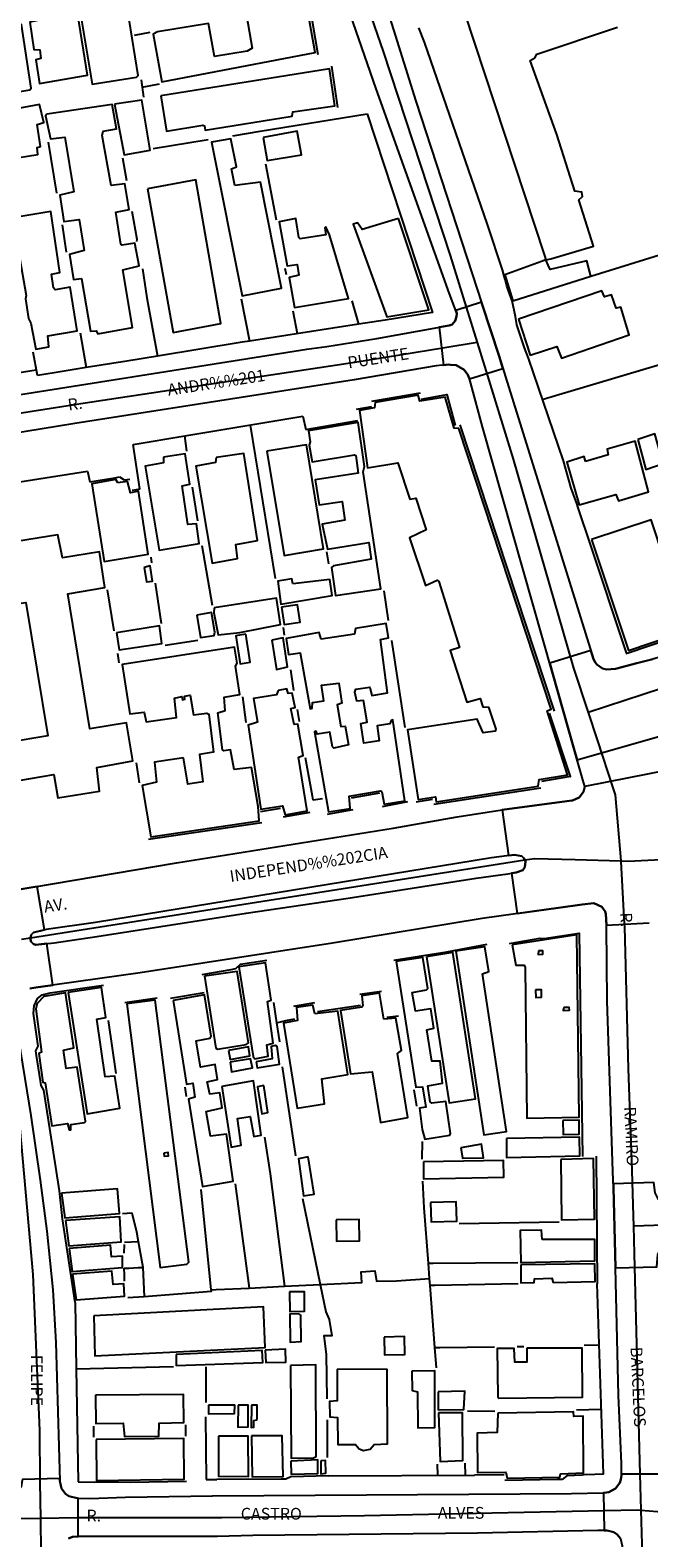
# Model space of a CAD drawing. Extents: x 178293 to 180714, y 1674274 to 1677052.
# Drawn here: x 179765 to 179897, y 1676549 to 1676871 of the extents above; entities that cross this region are included whole.
import ezdxf
from ezdxf.enums import TextEntityAlignment as Align

# ---------------------------------------------------------------- set-up
doc = ezdxf.new("R2010")
doc.units = 0
doc.header["$MEASUREMENT"] = 0
for name, color, linetype in [('V-CANTEIRO', 6, 'CONTINUOUS'), ('V-CRUZAMENTO', 1, 'CONTINUOUS'), ('V-EDIFICACAO', 2, 'CONTINUOUS'), ('V-EDIFICACAO_IDENTIFICADA', 6, 'CONTINUOUS'), ('V-EIXO_DE_LOGRADOURO', 3, 'CONTINUOUS'), ('V-LOTE', 1, 'CONTINUOUS'), ('V-NOME_DOS_LOGRADOUROS', 7, 'CONTINUOUS'), ('V-QUADRA', 5, 'CONTINUOUS'), ('V-TESTADA', 6, 'CONTINUOUS')]:
    doc.layers.add(name, color=color, linetype=linetype)

msp = doc.modelspace()

# ---------------------------------------------------------------- linework, layer by layer
at = {"layer": 'V-CANTEIRO'}
msp.add_lwpolyline([(179870.39, 1676693.72), (179870.2, 1676694.14), (179869.75, 1676694.55), (179868.16, 1676694.84), (179863.31, 1676694.19), (179778.81, 1676680.43), (179768.29, 1676678.9), (179765.61, 1676678.24), (179765.07, 1676677.76), (179764.93, 1676677.14), (179764.9, 1676677.03), (179765.1, 1676676.25), (179765.5, 1676675.86), (179766, 1676675.67), (179769.99, 1676676.09), (179779.11, 1676677.41), (179810.98, 1676682.38), (179832.71, 1676685.58), (179859.99, 1676689.83), (179866.75, 1676690.74), (179868.54, 1676691.06), (179869.98, 1676691.58), (179870.38, 1676692.16), (179870.52, 1676693.43)], close=True, dxfattribs=at)
at = {"layer": 'V-CRUZAMENTO', "linetype": 'Continuous', "flags": 128}
for points in [[(179861.3, 1676812.12), (179861.14, 1676812.61), (179855.64, 1676810.81), (179855.87, 1676810.19), (179855.84, 1676809.58), (179855.52, 1676808.6), (179854.88, 1676807.87), (179854.28, 1676807.63), (179852.13, 1676807.25), (179853.01, 1676799.18), (179854.15, 1676799.3), (179854.57, 1676799.26), (179855.76, 1676799.14), (179857.42, 1676798.15), (179858.25, 1676797.09), (179858.61, 1676796.24), (179865.72, 1676798.46), (179864.9, 1676801.09)], [(179902.18, 1676724.46), (179902.28, 1676724.62), (179903.15, 1676725.98), (179903.47, 1676726.28), (179904.63, 1676727.39), (179907.06, 1676728.56), (179908.73, 1676729), (179905.81, 1676738.93), (179897.72, 1676736.55), (179894.27, 1676735.64), (179889.7, 1676734.44), (179887.79, 1676734.28), (179886.96, 1676734.56), (179885.74, 1676735.37), (179885.43, 1676735.88), (179885.04, 1676736.52), (179884.46, 1676738.39), (179875.7, 1676735.66), (179876.36, 1676733.34), (179880.79, 1676717.75), (179881.55, 1676715.08), (179901.16, 1676720.65), (179901.58, 1676723.15)], [(179902.6, 1676619.61), (179902.12, 1676619.6), (179901.1, 1676619.79), (179900.21, 1676620.21), (179898.93, 1676621.35), (179898.19, 1676622.77), (179897.94, 1676624.99), (179889.29, 1676624.69), (179889.32, 1676623.84), (179889.64, 1676609.78), (179889.71, 1676606.82), (179898.53, 1676607.02), (179898.74, 1676609.65), (179898.81, 1676609.78), (179899.25, 1676610.62), (179900.3, 1676611.74), (179901.51, 1676612.37), (179902.72, 1676612.62)]]:
    msp.add_lwpolyline(points, close=True, dxfattribs=at)
for points in [[(179901.58, 1676713), (179883.17, 1676709.38), (179882.9, 1676708.26), (179881.96, 1676707), (179880.57, 1676706.42), (179880.41, 1676706.4), (179865.57, 1676704.44), (179866.88, 1676694.67), (179868.16, 1676694.84), (179869.75, 1676694.55), (179870.2, 1676694.14), (179870.39, 1676693.72), (179870.52, 1676693.43), (179870.38, 1676692.16), (179869.98, 1676691.58), (179868.54, 1676691.06), (179867.56, 1676690.88), (179868.77, 1676682.3), (179881.66, 1676684.12), (179882.61, 1676684.25), (179885.13, 1676684.49), (179886.83, 1676683.72), (179887.53, 1676682.71), (179887.65, 1676682.22), (179887.81, 1676679.8), (179896.93, 1676680.3)], [(179764.81, 1676666.33), (179766.1, 1676666.54), (179769.68, 1676667.05), (179768.41, 1676675.92), (179766, 1676675.67), (179765.5, 1676675.86), (179765.1, 1676676.25), (179764.9, 1676677.03), (179764.93, 1676677.14), (179765.07, 1676677.76), (179765.61, 1676678.24), (179767.89, 1676678.8), (179766.33, 1676688.07), (179761.22, 1676687.21)], [(179773.07, 1676549.15), (179773.91, 1676549.44), (179775.09, 1676549.53), (179775.1, 1676557.64), (179774.87, 1676557.72), (179773.15, 1676558.14), (179772.43, 1676558.62), (179771.56, 1676559.77), (179771.25, 1676561.02), (179771.17, 1676561.32), (179771.15, 1676561.89), (179763.2, 1676561.67), (179763.09, 1676561.09), (179762.92, 1676560.12), (179762.26, 1676559.15), (179761.09, 1676558.21), (179759.47, 1676557.73), (179759.22, 1676557.71), (179758.65, 1676557.67), (179758.89, 1676549.48), (179759.26, 1676549.49), (179759.78, 1676549.5), (179761.07, 1676549.39), (179761.98, 1676548.91)], [(179899.49, 1676562.82), (179891.01, 1676562.82), (179891.01, 1676562.58), (179890.85, 1676561.69), (179890.64, 1676560.99), (179889.72, 1676559.8), (179888.31, 1676558.98), (179887.18, 1676558.83), (179887.35, 1676550.8), (179887.98, 1676550.8), (179889.37, 1676550.44), (179890.07, 1676549.96), (179890.79, 1676549.12), (179891.15, 1676547.55), (179891.26, 1676545.5), (179891.34, 1676543.96), (179899.92, 1676544.39)]]:
    msp.add_lwpolyline(points, dxfattribs=at)
at = {"layer": 'V-EDIFICACAO'}
for points in [[(179771.35, 1676903.13), (179771.14, 1676902.76), (179774.08, 1676883), (179778.09, 1676859.07), (179787.53, 1676860.57), (179787.87, 1676860.93), (179780.89, 1676904.77), (179780.56, 1676905.11), (179771.35, 1676903.13)], [(179761.72, 1676892.25), (179762.38, 1676886.82), (179763.56, 1676886.89), (179763.8, 1676884.96), (179762.65, 1676884.47), (179763.14, 1676881.43), (179763.57, 1676880.94), (179763.96, 1676877.89), (179766.98, 1676878.24), (179767.71, 1676872.92), (179764.78, 1676872.27), (179765.66, 1676866.45), (179766.92, 1676866.41), (179767.11, 1676864.5), (179766.11, 1676864.26), (179766.85, 1676859.23), (179777.08, 1676860.95), (179775.03, 1676873.86), (179771.82, 1676873.43), (179770.87, 1676878.8), (179774.14, 1676879.45), (179771.84, 1676893.93), (179761.72, 1676892.25)], [(179754.94, 1676887.7), (179754.65, 1676888.39), (179751.41, 1676887.76), (179754.82, 1676865.45), (179755.88, 1676865.49), (179757.35, 1676856.67), (179764.78, 1676857.82), (179765.08, 1676858.18), (179763, 1676871.79), (179756.96, 1676870.91), (179756.4, 1676871.11), (179755.55, 1676877.21), (179757.66, 1676877.58), (179758.08, 1676875.31), (179761.88, 1676875.85), (179761.19, 1676880.94), (179762.59, 1676881.35), (179761.46, 1676888.64), (179754.94, 1676887.7)], [(179811.01, 1676873.71), (179812.25, 1676866.72), (179811.19, 1676866.12), (179804.22, 1676864.97), (179802.91, 1676871.98), (179792.06, 1676870.23), (179791.1, 1676869.75), (179792.98, 1676859.58), (179825.66, 1676865.78), (179823.85, 1676876.13), (179823.14, 1676876.23), (179817.44, 1676875.1), (179817.6, 1676874.04), (179815.6, 1676873.59), (179815.27, 1676874.66), (179811.01, 1676873.71)], [(179792.73, 1676856.6), (179793.97, 1676849.05), (179801.73, 1676850.35), (179802.03, 1676850.17), (179802.18, 1676849.24), (179820.75, 1676852.27), (179820.91, 1676853.18), (179829.83, 1676854.47), (179828.7, 1676862.34), (179792.73, 1676856.6)], [(179757.26, 1676852.98), (179758.63, 1676844.79), (179760.03, 1676844.78), (179760.3, 1676843.08), (179766.47, 1676844.07), (179766.33, 1676845.56), (179767.08, 1676845.81), (179766.33, 1676850.43), (179767.77, 1676850.86), (179766.86, 1676854.75), (179757.26, 1676852.98)], [(179768.4, 1676852.67), (179768.11, 1676852.29), (179769.17, 1676847.4), (179772.25, 1676847.73), (179774.21, 1676836.11), (179771.18, 1676835.38), (179772.07, 1676829.8), (179775.32, 1676830.23), (179776.37, 1676823.59), (179773.26, 1676822.79), (179774.12, 1676817.45), (179775.8, 1676817.63), (179777.75, 1676806.45), (179778.98, 1676806.46), (179779.3, 1676805.83), (179786.73, 1676807.21), (179784.61, 1676819.46), (179788.15, 1676820.37), (179787.22, 1676825.18), (179784.51, 1676824.73), (179784.2, 1676824.99), (179783.15, 1676831.78), (179786, 1676832.35), (179785.06, 1676837.79), (179782.13, 1676837.43), (179780.24, 1676848.15), (179780.43, 1676849.07), (179783.26, 1676849.57), (179782.37, 1676854.71), (179768.4, 1676852.67)], [(179782.89, 1676854.8), (179784.9, 1676844), (179790.44, 1676844.97), (179788.69, 1676855.66), (179782.89, 1676854.8)], [(179808.52, 1676837.46), (179807.82, 1676841.03), (179808.9, 1676841.44), (179807.65, 1676847.41), (179803.57, 1676846.73), (179810.12, 1676813.94), (179818.5, 1676815.61), (179814.03, 1676838.17), (179808.52, 1676837.46)], [(179814.56, 1676847.69), (179815.45, 1676842.79), (179822.78, 1676844.01), (179821.85, 1676849.03), (179814.56, 1676847.69)], [(179789.88, 1676836.76), (179795.35, 1676806.17), (179805.57, 1676808.03), (179800.18, 1676838.69), (179789.88, 1676836.76)], [(179761.16, 1676830.59), (179760.96, 1676830.24), (179761.38, 1676828.01), (179761.63, 1676827.88), (179764.02, 1676814.04), (179763.84, 1676813.28), (179764.54, 1676809.1), (179764.98, 1676808.15), (179766.06, 1676802.61), (179768.82, 1676803.11), (179768.6, 1676805.44), (179774.87, 1676806.47), (179773.37, 1676815.8), (179770.21, 1676815.22), (179769.84, 1676815.66), (179769.42, 1676818.59), (179771.19, 1676818.92), (179769.25, 1676831.89), (179761.16, 1676830.59)], [(179828.75, 1676826.98), (179827.96, 1676828.64), (179827.75, 1676828.46), (179827.94, 1676826.93), (179822.43, 1676826.1), (179822.15, 1676826.37), (179821.55, 1676830.4), (179817.97, 1676829.73), (179819.66, 1676820.33), (179821.79, 1676820.66), (179822.17, 1676818.37), (179820.13, 1676817.87), (179821.29, 1676811.48), (179832.8, 1676813.37), (179828.75, 1676826.98)], [(179843.43, 1676830.43), (179835.69, 1676828.11), (179834.71, 1676829.5), (179833.8, 1676829.24), (179840.98, 1676809.47), (179849.88, 1676810.94), (179843.43, 1676830.43)], [(179869.04, 1676808.98), (179871.52, 1676801.27), (179877.22, 1676803.18), (179878.24, 1676800.69), (179892.67, 1676805.61), (179890.88, 1676811.52), (179889.87, 1676811.32), (179888.9, 1676814.17), (179887.36, 1676813.72), (179886.79, 1676815.01), (179869.04, 1676808.98)], [(179856.32, 1676785.68), (179855.34, 1676785.73), (179853.38, 1676792.34), (179847.97, 1676791.47), (179847.61, 1676792.75), (179838.43, 1676791.2), (179838.33, 1676790.08), (179835.11, 1676789.51), (179836.8, 1676777.28), (179843.33, 1676778.37), (179845.89, 1676770.63), (179847.16, 1676770.83), (179849.33, 1676764.07), (179845.8, 1676762.38), (179849.23, 1676752.21), (179851.72, 1676753.35), (179852.04, 1676753.08), (179856.48, 1676738.97), (179854.49, 1676738.35), (179858.05, 1676727.38), (179860.88, 1676728.14), (179861.44, 1676726.39), (179862.63, 1676726.28), (179864.23, 1676721.57), (179864.03, 1676721.16), (179861.47, 1676720.84), (179860.25, 1676723.73), (179845.33, 1676721.44), (179847.62, 1676706.61), (179851.3, 1676707.17), (179851.48, 1676706.14), (179873.26, 1676709.45), (179873.47, 1676710.9), (179879.46, 1676711.87), (179875.16, 1676725.49), (179876.04, 1676725.83), (179856.32, 1676785.68)], [(179829.58, 1676756.42), (179829.14, 1676756.04), (179829.98, 1676750.11), (179839.69, 1676751.54), (179835.93, 1676776.45), (179836.18, 1676777.57), (179834.81, 1676786.93), (179824.26, 1676785.2), (179824.57, 1676782.8), (179824.38, 1676782.1), (179825.06, 1676778.58), (179834.05, 1676780.07), (179834.36, 1676779.9), (179834.81, 1676776.19), (179825.7, 1676774.74), (179826.55, 1676769.38), (179831.39, 1676770.11), (179831.98, 1676766.16), (179827.19, 1676765.32), (179828.27, 1676759.99), (179837.09, 1676761.4), (179837.62, 1676757.82), (179829.58, 1676756.42)], [(179883.36, 1676778.64), (179883.04, 1676779.68), (179879.37, 1676778.53), (179881.97, 1676769.42), (179889.81, 1676771.61), (179890.4, 1676770.28), (179896.81, 1676772.16), (179893.91, 1676782.97), (179887.95, 1676781.25), (179888.17, 1676780.04), (179883.36, 1676778.64)], [(179894.47, 1676783.36), (179896.2, 1676776.95), (179899.93, 1676778.24), (179898.16, 1676784.56), (179894.47, 1676783.36)], [(179793.33, 1676779.56), (179793.28, 1676778.35), (179789.43, 1676777.67), (179792.41, 1676759.75), (179800.95, 1676761.2), (179800.37, 1676765.37), (179798.53, 1676765.23), (179797.28, 1676773.49), (179798.93, 1676773.81), (179797.95, 1676780.27), (179793.33, 1676779.56)], [(179804.51, 1676779.46), (179804.38, 1676778.42), (179800.22, 1676777.63), (179803.67, 1676756.97), (179809.13, 1676757.96), (179808.72, 1676760.98), (179813.33, 1676761.82), (179810.46, 1676780.37), (179804.51, 1676779.46)], [(179815.38, 1676780.85), (179819.02, 1676758.63), (179827.43, 1676760.03), (179823.83, 1676782.23), (179815.38, 1676780.85)], [(179783.54, 1676774.08), (179783.14, 1676774.81), (179778.01, 1676773.91), (179780.63, 1676757.35), (179790.03, 1676758.91), (179787.96, 1676772.29), (179786.24, 1676772), (179785.66, 1676774.37), (179783.54, 1676774.08)], [(179884.64, 1676762.02), (179892.5, 1676738.36), (179907.42, 1676743.43), (179905.4, 1676749.46), (179903.02, 1676749.05), (179897.36, 1676766.21), (179884.64, 1676762.02)], [(179754.1, 1676755.26), (179755.29, 1676747.36), (179763.95, 1676748.61), (179768.65, 1676720.16), (179760.17, 1676718.73), (179761.57, 1676710.8), (179762.42, 1676710.69), (179769.92, 1676711.93), (179770.74, 1676706.96), (179779.64, 1676708.4), (179779.12, 1676713.45), (179786.78, 1676714.86), (179785.42, 1676722.94), (179777.59, 1676721.67), (179772.93, 1676750.41), (179780.8, 1676751.8), (179779.69, 1676759.41), (179771.75, 1676758.12), (179770.78, 1676763.02), (179761.96, 1676761.62), (179762.59, 1676756.83), (179754.1, 1676755.26)], [(179789.2, 1676756.02), (179789.66, 1676752.98), (179790.96, 1676753.14), (179790.48, 1676756.41), (179789.2, 1676756.02)], [(179820.93, 1676752.54), (179820.67, 1676753.67), (179817.71, 1676753.17), (179818.32, 1676748.22), (179829.29, 1676750.05), (179828.77, 1676753.48), (179820.93, 1676752.54)], [(179804.15, 1676747.48), (179804.08, 1676746.41), (179804.95, 1676741.68), (179809.59, 1676742.22), (179818.3, 1676743.88), (179817.44, 1676749.55), (179804.15, 1676747.48)], [(179818.45, 1676747.63), (179819.02, 1676743.92), (179822.46, 1676744.41), (179821.88, 1676748.11), (179818.45, 1676747.63)], [(179800.41, 1676745.92), (179801.21, 1676741.12), (179804.13, 1676741.56), (179804.26, 1676742.24), (179803.53, 1676746.45), (179800.41, 1676745.92)], [(179826.91, 1676740.79), (179826.52, 1676742.21), (179819.47, 1676740.9), (179820.01, 1676737.53), (179822.45, 1676737.84), (179824.61, 1676725.95), (179825.01, 1676726.04), (179825.09, 1676727.25), (179827.5, 1676727.66), (179827, 1676730.98), (179830.69, 1676731.43), (179831.34, 1676727.12), (179830.39, 1676726.76), (179831.12, 1676722.16), (179832.03, 1676722.27), (179832.76, 1676718.23), (179829.62, 1676717.55), (179829.33, 1676717.81), (179828.77, 1676720.93), (179826.1, 1676720.52), (179825.86, 1676721.15), (179825.53, 1676721.03), (179828.5, 1676703.99), (179833.11, 1676704.72), (179832.93, 1676707.33), (179839.61, 1676708.48), (179839.91, 1676708.21), (179840.38, 1676705.65), (179844.76, 1676706.35), (179842.24, 1676723.57), (179841.86, 1676723.46), (179841.61, 1676722.76), (179838.9, 1676722.32), (179839.3, 1676719.09), (179836.04, 1676718.61), (179835.39, 1676722.84), (179836.79, 1676723.12), (179835.99, 1676727.72), (179834.53, 1676727.57), (179834.15, 1676729.5), (179834.34, 1676730.12), (179837.3, 1676730.56), (179837.76, 1676728.77), (179841.13, 1676729.31), (179839.58, 1676740.71), (179841.29, 1676741.07), (179840.81, 1676744.1), (179834.27, 1676743.08), (179834.06, 1676741.84), (179826.91, 1676740.79)], [(179783.26, 1676742.15), (179783.82, 1676738.5), (179792.96, 1676739.83), (179792.45, 1676743.62), (179783.26, 1676742.15)], [(179810.88, 1676741.83), (179808.74, 1676741.5), (179809.67, 1676735.49), (179811.83, 1676735.91), (179810.88, 1676741.83)], [(179816.43, 1676740.58), (179817.43, 1676734.31), (179819.79, 1676734.85), (179818.84, 1676741.03), (179816.43, 1676740.58)], [(179797.59, 1676715.5), (179791.36, 1676714.55), (179791.85, 1676710.3), (179788.75, 1676709.58), (179790.58, 1676698.66), (179813.74, 1676702.06), (179813.49, 1676705.12), (179812.05, 1676713.45), (179808.36, 1676712.99), (179807.58, 1676717.18), (179806.15, 1676716.95), (179805.9, 1676717.17), (179804.91, 1676725.06), (179806.5, 1676725.6), (179806.22, 1676728.45), (179809.59, 1676728.97), (179808.68, 1676735.02), (179809, 1676735.66), (179808.47, 1676739.05), (179784.46, 1676735.37), (179786.16, 1676724.86), (179789.17, 1676725.2), (179789.6, 1676723.14), (179796.09, 1676724.06), (179795.63, 1676728.19), (179797.22, 1676728.55), (179797.38, 1676727.87), (179797.89, 1676728.01), (179797.76, 1676728.65), (179798.97, 1676728.85), (179799.74, 1676724.62), (179802.58, 1676724.99), (179802.95, 1676724.81), (179804.01, 1676716.7), (179800.99, 1676716.17), (179801.72, 1676710.34), (179798.53, 1676709.86), (179797.59, 1676715.5)], [(179817.74, 1676729.86), (179817.45, 1676728.95), (179812.54, 1676728.1), (179813.33, 1676723.07), (179811.36, 1676722.46), (179814.1, 1676704.55), (179818.73, 1676705.26), (179819.26, 1676703.35), (179823.95, 1676704.18), (179822.08, 1676715.62), (179823.09, 1676715.99), (179821.98, 1676722.64), (179821.17, 1676722.56), (179820.47, 1676725.99), (179821.4, 1676726.23), (179820.76, 1676729.28), (179819.88, 1676729.21), (179819.61, 1676730.21), (179817.74, 1676729.86)], [(179867.66, 1676675.61), (179868.46, 1676671.31), (179870.22, 1676671.33), (179870.46, 1676670.81), (179870.85, 1676638.67), (179881.97, 1676638.88), (179881.5, 1676677.77), (179867.66, 1676675.61)], [(179849.38, 1676673.08), (179854.23, 1676641.98), (179859.85, 1676642.81), (179855.01, 1676673.97), (179849.38, 1676673.08)], [(179855.67, 1676674.27), (179861.66, 1676635.17), (179866.49, 1676635.88), (179861.37, 1676669.45), (179862.7, 1676669.95), (179861.84, 1676675.24), (179855.67, 1676674.27)], [(179873.32, 1676674.33), (179873.25, 1676673.57), (179874.22, 1676673.62), (179874.21, 1676674.33), (179873.32, 1676674.33)], [(179802.04, 1676668.99), (179804.5, 1676653.58), (179804.81, 1676653.37), (179810.92, 1676654.36), (179811.41, 1676654.74), (179808.99, 1676669.95), (179802.04, 1676668.99)], [(179809.41, 1676670.97), (179812.46, 1676651.86), (179812.8, 1676651.36), (179815.66, 1676651.9), (179815.35, 1676654.31), (179816.67, 1676654.68), (179815.51, 1676663.58), (179816.31, 1676663.87), (179815.08, 1676671.8), (179809.41, 1676670.97)], [(179842.93, 1676672.06), (179847.11, 1676645.33), (179848.59, 1676645.4), (179849.27, 1676641.05), (179847.93, 1676640.8), (179848.51, 1676636.27), (179849.07, 1676634.22), (179854.39, 1676635.08), (179854.57, 1676635.44), (179853.54, 1676642.28), (179850.54, 1676641.91), (179850.23, 1676642.15), (179849.72, 1676645.56), (179852.86, 1676646.19), (179852.3, 1676650.86), (179850.58, 1676650.85), (179849.5, 1676657.53), (179850.99, 1676657.85), (179850.35, 1676662.03), (179847.06, 1676661.48), (179846.35, 1676665.48), (179849.41, 1676666.07), (179849.69, 1676666.36), (179848.66, 1676672.95), (179842.93, 1676672.06)], [(179767.8, 1676664.63), (179766.33, 1676663.12), (179766.04, 1676661.97), (179767.27, 1676652.74), (179766.7, 1676652.49), (179767.6, 1676646.4), (179768.1, 1676646.24), (179769.49, 1676637.09), (179772.83, 1676637.59), (179773.19, 1676636.2), (179773.52, 1676636.23), (179773.55, 1676637.34), (179776.43, 1676637.76), (179776.64, 1676638.09), (179774.87, 1676649.55), (179772.55, 1676649.29), (179771.95, 1676653.22), (179774.2, 1676653.69), (179772.38, 1676665.42), (179767.8, 1676664.63)], [(179773, 1676665.46), (179777, 1676639.65), (179783.98, 1676640.82), (179782.91, 1676647.67), (179780.85, 1676647.53), (179779.1, 1676659.81), (179781.03, 1676660.17), (179780.07, 1676666.53), (179773, 1676665.46)], [(179785.51, 1676663.06), (179792.62, 1676606.87), (179798.32, 1676607.6), (179798.72, 1676607.98), (179791.56, 1676663.81), (179785.51, 1676663.06)], [(179795.4, 1676663.75), (179798.21, 1676645.94), (179799.54, 1676646.12), (179799.98, 1676643.17), (179798.66, 1676642.72), (179801.62, 1676624.14), (179808.16, 1676625.26), (179806.72, 1676635.29), (179803.35, 1676634.83), (179802.39, 1676640.12), (179805.86, 1676640.9), (179805.35, 1676644.13), (179803.16, 1676643.8), (179802.62, 1676646.43), (179804.84, 1676646.97), (179804.36, 1676650.1), (179801.2, 1676649.6), (179800.28, 1676655.2), (179803.27, 1676655.73), (179803.48, 1676656.17), (179802.03, 1676665), (179795.4, 1676663.75)], [(179840.34, 1676659.78), (179839.39, 1676665.36), (179835.65, 1676664.79), (179835.84, 1676662.66), (179835.63, 1676662.37), (179831.08, 1676661.64), (179833.19, 1676648.11), (179837.8, 1676648.56), (179839.62, 1676637.8), (179845.45, 1676638.82), (179843.2, 1676652.46), (179844.11, 1676653.09), (179842.89, 1676660), (179840.34, 1676659.78)], [(179872.64, 1676666.05), (179872.72, 1676664.41), (179873.93, 1676664.49), (179873.94, 1676666.04), (179872.64, 1676666.05)], [(179825.59, 1676660.91), (179825.15, 1676662.78), (179821.7, 1676662.3), (179821.88, 1676659.54), (179818.92, 1676658.94), (179821.83, 1676640.83), (179827.63, 1676641.72), (179827.07, 1676647.08), (179832.64, 1676647.98), (179830.53, 1676661.49), (179825.59, 1676660.91)], [(179878.74, 1676662.3), (179878.59, 1676661.63), (179879.93, 1676661.68), (179879.84, 1676662.3), (179878.74, 1676662.3)], [(179807.15, 1676653.12), (179807.51, 1676651.17), (179811.74, 1676651.95), (179811.47, 1676653.87), (179807.15, 1676653.12)], [(179813.11, 1676650.71), (179813.31, 1676649.41), (179818.08, 1676650.19), (179817.54, 1676653.98), (179817.23, 1676654.19), (179816.28, 1676653.97), (179816.52, 1676651.32), (179813.11, 1676650.71)], [(179807.53, 1676650.64), (179807.8, 1676648.55), (179812.28, 1676649.45), (179811.86, 1676651.35), (179807.53, 1676650.64)], [(179805.77, 1676645.48), (179807.73, 1676632.5), (179809.85, 1676632.91), (179809.07, 1676638.61), (179811.8, 1676639.06), (179812.6, 1676634.81), (179814.16, 1676635.08), (179812.5, 1676646.65), (179805.77, 1676645.48)], [(179814.72, 1676645.64), (179813.37, 1676645.35), (179814.31, 1676639.65), (179815.59, 1676639.88), (179814.72, 1676645.64)], [(179878.48, 1676638.19), (179878.56, 1676635.2), (179881.99, 1676635.27), (179881.98, 1676638.25), (179878.48, 1676638.19)], [(179866.45, 1676634.37), (179866.45, 1676630.34), (179882.11, 1676630.66), (179882.06, 1676634.66), (179866.45, 1676634.37)], [(179793.39, 1676631.27), (179793.46, 1676630.61), (179794.36, 1676630.68), (179794.3, 1676631.37), (179793.39, 1676631.27)], [(179856.74, 1676632.35), (179857.06, 1676630.15), (179861.57, 1676630.22), (179861.14, 1676633.12), (179856.74, 1676632.35)], [(179824.18, 1676630.45), (179822.08, 1676630.03), (179823.21, 1676622.16), (179825.42, 1676622.52), (179824.18, 1676630.45)], [(179848.74, 1676629.42), (179848.77, 1676625.76), (179865.93, 1676626.1), (179865.82, 1676629.65), (179848.74, 1676629.42)], [(179878.07, 1676629.88), (179878.25, 1676617.04), (179885.22, 1676617.18), (179885.07, 1676630.12), (179878.07, 1676629.88)], [(179771.54, 1676622.73), (179772.24, 1676617.43), (179783.93, 1676618.36), (179783.51, 1676623.65), (179771.54, 1676622.73)], [(179850.3, 1676620.7), (179850.4, 1676616.6), (179855.87, 1676616.71), (179855.77, 1676620.9), (179850.3, 1676620.7)], [(179772.37, 1676616.89), (179773.12, 1676611.48), (179784.28, 1676612.33), (179783.99, 1676617.68), (179772.37, 1676616.89)], [(179830.14, 1676617.01), (179830.23, 1676612.51), (179835.12, 1676612.58), (179835.03, 1676617.09), (179830.14, 1676617.01)], [(179874.11, 1676612.83), (179873.98, 1676614.83), (179869.43, 1676614.77), (179869.52, 1676607.95), (179885.33, 1676608.32), (179885.32, 1676612.83), (179874.11, 1676612.83)], [(179773.16, 1676610.93), (179773.8, 1676606.01), (179784.58, 1676606.89), (179784.54, 1676609.28), (179782.21, 1676609.14), (179781.97, 1676611.61), (179773.16, 1676610.93)], [(179773.93, 1676605.46), (179774.67, 1676599.98), (179785.02, 1676600.78), (179784.83, 1676603.41), (179782.54, 1676603.26), (179782.26, 1676606.09), (179773.93, 1676605.46)], [(179869.52, 1676607.43), (179869.55, 1676603.58), (179872.39, 1676603.65), (179872.49, 1676604.48), (179876.16, 1676604.59), (179876.44, 1676603.68), (179885.42, 1676603.92), (179885.3, 1676607.66), (179869.52, 1676607.43)], [(179820.17, 1676601.71), (179820.24, 1676597.52), (179823.42, 1676597.57), (179823.41, 1676601.65), (179820.17, 1676601.71)], [(179778.43, 1676596.58), (179778.66, 1676588.04), (179815.02, 1676589.83), (179814.66, 1676598.5), (179778.43, 1676596.58)], [(179822.21, 1676597), (179820.23, 1676596.96), (179820.3, 1676590.99), (179822.65, 1676591.11), (179822.62, 1676596.71), (179822.21, 1676597)], [(179840.37, 1676592.04), (179840.47, 1676588.27), (179844.79, 1676588.36), (179844.73, 1676592.17), (179840.37, 1676592.04)], [(179870.79, 1676589.65), (179870.81, 1676586.68), (179868.24, 1676586.67), (179868.15, 1676589.63), (179864.5, 1676589.63), (179864.6, 1676579.32), (179864.82, 1676579.04), (179882.72, 1676579.22), (179882.61, 1676589.69), (179870.79, 1676589.65)], [(179795.98, 1676588.35), (179796.03, 1676586.01), (179814.47, 1676586.6), (179814.37, 1676589.21), (179795.98, 1676588.35)], [(179815.01, 1676589.24), (179815.11, 1676586.62), (179819.41, 1676586.73), (179819.33, 1676589.5), (179815.01, 1676589.24)], [(179820.43, 1676585.96), (179820.55, 1676566.27), (179825.33, 1676566.3), (179825.91, 1676566.58), (179825.83, 1676586.15), (179820.43, 1676585.96)], [(179830.33, 1676585.19), (179830.34, 1676578.45), (179828.69, 1676578.32), (179828.79, 1676575.03), (179830.4, 1676574.89), (179830.51, 1676569.12), (179834.25, 1676569.14), (179835.02, 1676568.22), (179835.98, 1676567.84), (179837.39, 1676568.12), (179838.27, 1676569.17), (179841.13, 1676569.29), (179841.06, 1676585.14), (179830.33, 1676585.19)], [(179846.31, 1676584.76), (179846.35, 1676580.65), (179847.48, 1676580.39), (179847.58, 1676572.72), (179851.16, 1676572.78), (179851.21, 1676584.83), (179846.31, 1676584.76)], [(179851.92, 1676580.36), (179851.93, 1676576.55), (179857.39, 1676576.61), (179857.59, 1676580.53), (179851.92, 1676580.36)], [(179778.78, 1676579.63), (179778.87, 1676573.62), (179784.72, 1676573.7), (179784.98, 1676570.85), (179792.31, 1676570.94), (179792.4, 1676573.73), (179797.62, 1676573.81), (179797.56, 1676579.79), (179778.78, 1676579.63)], [(179802.88, 1676577.53), (179802.89, 1676575.67), (179808.49, 1676575.72), (179808.53, 1676577.5), (179802.88, 1676577.53)], [(179809.22, 1676577.52), (179809.15, 1676572.82), (179811.38, 1676572.89), (179811.34, 1676577.53), (179809.22, 1676577.52)], [(179812.06, 1676577.51), (179812.04, 1676572.78), (179812.6, 1676572.82), (179812.6, 1676574.27), (179813.22, 1676574.41), (179813.31, 1676574.72), (179813.29, 1676577.56), (179812.06, 1676577.51)], [(179851.97, 1676575.93), (179852.32, 1676565.54), (179857.15, 1676565.74), (179857.11, 1676575.92), (179851.97, 1676575.93)], [(179864.66, 1676575.8), (179864.51, 1676571.73), (179860.22, 1676571.58), (179860.26, 1676563.15), (179866.36, 1676563.23), (179866.62, 1676562), (179877.86, 1676562.17), (179878.01, 1676562.91), (179882.93, 1676563.11), (179882.81, 1676575.16), (179880.87, 1676575.15), (179880.75, 1676576.12), (179864.66, 1676575.8)], [(179778.97, 1676570.21), (179779.04, 1676561.49), (179797.75, 1676561.78), (179797.63, 1676570.4), (179778.97, 1676570.21)], [(179805.04, 1676570.95), (179805.07, 1676562.39), (179811.44, 1676562.32), (179811.35, 1676570.93), (179805.04, 1676570.95)], [(179812.1, 1676570.99), (179812.26, 1676562.28), (179818.85, 1676562.32), (179818.66, 1676571.02), (179812.1, 1676570.99)], [(179820.49, 1676565.62), (179820.53, 1676562.83), (179826.25, 1676562.96), (179826.22, 1676565.86), (179820.49, 1676565.62)], [(179826.84, 1676565.67), (179826.85, 1676562.92), (179827.95, 1676563.04), (179827.88, 1676565.71), (179826.84, 1676565.67)]]:
    msp.add_lwpolyline(points, close=True, dxfattribs=at)
at = {"layer": 'V-EDIFICACAO_IDENTIFICADA'}
msp.add_lwpolyline([(179857.54, 1676874.25), (179874.57, 1676822.51), (179874.87, 1676821.61), (179875.92, 1676821.81), (179885.04, 1676824.54), (179881.94, 1676834.38), (179882.72, 1676835.15), (179882.52, 1676836.03), (179881.07, 1676836.22), (179877.2, 1676848.31), (179871.54, 1676864.08), (179872.56, 1676864.66), (179872.94, 1676865.43), (179890.18, 1676871.24)], dxfattribs=at)
msp.add_lwpolyline([(179867.85, 1676812.9), (179884.5, 1676818.13), (179883.63, 1676821.42), (179875.79, 1676819.57), (179875.37, 1676820.51), (179874.87, 1676821.61), (179873.92, 1676821.26), (179866.11, 1676818.42), (179867.85, 1676812.9)], close=True, dxfattribs=at)
at = {"layer": 'V-EIXO_DE_LOGRADOURO'}
for points in [[(179821.27, 1676920.66), (179840.18, 1676865.99), (179854.49, 1676822.58), (179857.9, 1676811.56), (179860.24, 1676803.99), (179860.24, 1676803.99), (179862.71, 1676796), (179867.92, 1676779.17), (179880.47, 1676735.61), (179880.8, 1676734.59), (179883.9, 1676725.13), (179885.79, 1676719.35), (179889.15, 1676709.11), (179889.64, 1676707.6), (179890.88, 1676693.52), (179890.89, 1676693.37), (179891.59, 1676680.08), (179891.62, 1676679.44), (179892.43, 1676649.23), (179893.19, 1676627.57), (179893.53, 1676617.84), (179893.58, 1676615.77), (179893.74, 1676609.78), (179894.94, 1676562.8), (179895.14, 1676555.14), (179895.39, 1676545.49)], [(179860.24, 1676803.99), (179853.32, 1676802.86), (179834.15, 1676799.73), (179776.62, 1676791.08), (179742.55, 1676785.73), (179736.13, 1676785.11), (179702.08, 1676780.01), (179684.92, 1676777.01), (179679.05, 1676775.84), (179669.71, 1676773.99), (179666.57, 1676773.37), (179662.66, 1676772.67), (179648.31, 1676770.09), (179593.83, 1676762.26), (179557.13, 1676756.44)], [(179899.54, 1676730.28), (179883.9, 1676725.13)], [(179756.95, 1676675.89), (179758.65, 1676663.89), (179759.06, 1676660.99), (179762.29, 1676640.46), (179765.45, 1676605.41), (179766.84, 1676572.12), (179766.96, 1676561.05), (179767.05, 1676553.47), (179767.13, 1676546.06)], [(179893.58, 1676615.77), (179904.43, 1676616.09), (179908.37, 1676616.21), (179952.84, 1676616.8)], [(179672.71, 1676553.14), (179673.71, 1676553.11), (179680.9, 1676552.86), (179693.52, 1676552.43), (179726.64, 1676552.63), (179742.98, 1676553.14), (179759.24, 1676553.36), (179767.05, 1676553.47), (179774.93, 1676553.57), (179775.46, 1676553.58), (179805.77, 1676553.58), (179836.22, 1676554.02), (179887.33, 1676555.05), (179894.48, 1676555.19), (179895.14, 1676555.14), (179902.26, 1676554.6)]]:
    msp.add_lwpolyline(points, dxfattribs=at)
at = {"layer": 'V-EIXO_DE_LOGRADOURO', "linetype": 'Continuous', "flags": 128}
msp.add_lwpolyline([(179763, 1676676.84), (179764.93, 1676677.14), (179870.39, 1676693.72), (179872.51, 1676694.05), (179881.12, 1676693.8), (179890.88, 1676693.52), (179892.47, 1676693.47), (179907.85, 1676694.25)], dxfattribs=at)
at = {"layer": 'V-LOTE'}
for p, q in [((179787.15, 1676869.53), (179790.49, 1676870.16)), ((179788.58, 1676859.95), (179789.06, 1676856.32)), ((179788.78, 1676858.44), (179792.45, 1676859.11)), ((179813.9, 1676849.01), (179836.76, 1676852.71)), ((179836.76, 1676852.71), (179843.84, 1676831.13)), ((179770.52, 1676835.81), (179768.78, 1676846.7)), ((179802.81, 1676847.22), (179791.08, 1676845.29)), ((179808.12, 1676848.08), (179813.9, 1676849.01)), ((179785.49, 1676838.49), (179784.66, 1676843.29)), ((179817.39, 1676830.11), (179815.15, 1676841.99)), ((179884.5, 1676818.13), (179931.59, 1676832.87)), ((179772.63, 1676823.27), (179771.73, 1676829.1)), ((179819.57, 1676818.42), (179819.28, 1676819.74)), ((179809.89, 1676813.28), (179811.67, 1676804.28)), ((179833.46, 1676812.86), (179834.89, 1676807.9)), ((179868.43, 1676809.52), (179867.71, 1676812.88)), ((179820.9, 1676810.74), (179821.81, 1676805.89)), ((179840.6, 1676808.79), (179834.89, 1676807.9)), ((179775.55, 1676806.03), (179776.78, 1676798.66)), ((179834.89, 1676807.9), (179811.67, 1676804.28)), ((179766.41, 1676796.98), (179765.52, 1676801.92)), ((179810.1, 1676804.04), (179792.04, 1676801.12)), ((179811.67, 1676804.28), (179810.1, 1676804.04)), ((179874.27, 1676791.93), (179916.43, 1676804.5)), ((179776.78, 1676798.66), (179770, 1676797.56)), ((179785.48, 1676800.06), (179776.78, 1676798.66)), ((179792.04, 1676801.12), (179785.48, 1676800.06)), ((179878.67, 1676778.77), (179871.2, 1676800.63)), ((179766.14, 1676798.09), (179749.84, 1676795.51)), ((179766.41, 1676796.98), (179766.4, 1676796.98)), ((179770, 1676797.56), (179766.41, 1676796.98)), ((179797.88, 1676784.13), (179823.06, 1676788.3)), ((179811.8, 1676786.41), (179817.13, 1676753.7)), ((179823.06, 1676788.3), (179823.69, 1676785.49)), ((179786.81, 1676782.29), (179797.88, 1676784.13)), ((179798.3, 1676780.87), (179797.88, 1676784.13)), ((179788.29, 1676772.79), (179786.81, 1676782.29)), ((179750.79, 1676772.46), (179777.13, 1676776.6)), ((179777.13, 1676776.6), (179777.6, 1676774.31)), ((179800.65, 1676766.03), (179799.51, 1676773.18)), ((179803.74, 1676747.95), (179801.59, 1676760.68)), ((179790.63, 1676758.25), (179790.77, 1676757.04)), ((179828.57, 1676756.8), (179828.16, 1676759.42)), ((179782.77, 1676742.59), (179781.39, 1676751.32)), ((179791.51, 1676752.68), (179792.81, 1676744.1)), ((179840.31, 1676751.06), (179841.27, 1676744.76)), ((179793.67, 1676739.48), (179800.63, 1676740.58)), ((179819.1, 1676741.65), (179818.92, 1676743.3)), ((179783.85, 1676735.77), (179783.54, 1676737.71)), ((179841.95, 1676740.51), (179844.81, 1676721.95)), ((179821.08, 1676729.81), (179820.47, 1676734.24)), ((179810.96, 1676723), (179810.2, 1676728.48)), ((179822.33, 1676723.21), (179821.91, 1676725.76)), ((179788.21, 1676710.17), (179787.55, 1676714.39)), ((179816.77, 1676663.35), (179817.42, 1676659.01)), ((179781.54, 1676659.52), (179783.17, 1676648.22)), ((179817.42, 1676659.01), (179818.03, 1676654.93)), ((179818.6, 1676649.65), (179821.45, 1676630.64)), ((179797.85, 1676645.33), (179798.18, 1676643.34)), ((179846.7, 1676644.76), (179847.29, 1676641.28)), ((179771.1, 1676623.19), (179769.03, 1676636.52)), ((179848.5, 1676633.75), (179848.43, 1676629.97)), ((179803.51, 1676602.1), (179801.32, 1676623.48)), ((179822.98, 1676621.58), (179826.76, 1676603.25)), ((179877.71, 1676616.53), (179856.35, 1676616.2)), ((179784.97, 1676612.26), (179787.9, 1676612.43)), ((179784.89, 1676609.9), (179784.97, 1676611.79)), ((179788.89, 1676606.9), (179789.17, 1676600.72)), ((179850.08, 1676604.51), (179849.83, 1676607.79)), ((179811.55, 1676602.5), (179819.14, 1676602.87)), ((179819.14, 1676602.87), (179826.76, 1676603.25)), ((179850.2, 1676603.01), (179850.08, 1676604.51)), ((179851.21, 1676589.8), (179850.2, 1676603.01)), ((179774.47, 1676599.39), (179774.71, 1676585.29)), ((179785.67, 1676600.45), (179789.17, 1676600.72)), ((179851.54, 1676585.46), (179851.21, 1676589.8)), ((179868.78, 1676590.04), (179870.16, 1676590.04)), ((179886.21, 1676590.29), (179883.08, 1676590.22)), ((179774.71, 1676585.29), (179795.42, 1676585.8)), ((179774.71, 1676585.29), (179775.12, 1676561.21)), ((179802.31, 1676585.7), (179802.35, 1676578.11)), ((179802.28, 1676575.05), (179802.43, 1676561.67)), ((179828.23, 1676574.41), (179828.25, 1676566.36)), ((179858.18, 1676576.3), (179864.02, 1676576.26)), ((179881.38, 1676576.56), (179886.7, 1676576.66)), ((179778.47, 1676570.68), (179778.44, 1676573.03)), ((179798.01, 1676573.34), (179798.01, 1676570.9)), ((179851.66, 1676564.94), (179851.75, 1676562.62)), ((179857.61, 1676565.16), (179857.67, 1676562.66)), ((179775.12, 1676561.21), (179778.53, 1676561.14)), ((179802.43, 1676561.67), (179804.68, 1676561.68)), ((179828.58, 1676562.45), (179859.64, 1676562.63))]:
    msp.add_line(p, q, dxfattribs=at)
for points in [[(179865.93, 1676818.45), (179865.6, 1676819.46), (179862.4, 1676829.17), (179848.98, 1676868), (179847.78, 1676871.09)], [(179787.61, 1676825.55), (179787.72, 1676825.99), (179786.65, 1676831.93)], [(179788.81, 1676819.69), (179789.77, 1676813.5), (179792.04, 1676801.12)], [(179884.15, 1676761.79), (179882.16, 1676767.68), (179881.8, 1676768.76)], [(179825.24, 1676706.46), (179825.09, 1676707.3), (179823.61, 1676715.52)], [(179827.25, 1676706.78), (179825.26, 1676706.46), (179825.24, 1676706.46)], [(179814.87, 1676634.65), (179816.04, 1676626.83), (179819.14, 1676602.87)], [(179849.83, 1676607.79), (179848.92, 1676619.58), (179848.66, 1676625.25)], [(179808.63, 1676624.7), (179811.42, 1676603.5), (179811.55, 1676602.5)], [(179784.53, 1676618.37), (179786.55, 1676618.52), (179787.54, 1676614.45), (179787.9, 1676612.43)], [(179787.9, 1676612.43), (179788.89, 1676606.95), (179788.89, 1676606.9)], [(179784.91, 1676606.71), (179785.93, 1676606.75), (179787.89, 1676606.85), (179788.89, 1676606.9)], [(179785.02, 1676603.95), (179784.97, 1676605.3), (179784.91, 1676606.71)], [(179826.76, 1676603.25), (179835.62, 1676603.69), (179835.49, 1676605.96), (179838.36, 1676606.14), (179838.75, 1676603.93), (179843.04, 1676604.04), (179850.08, 1676604.51)], [(179849.83, 1676607.79), (179850.83, 1676607.8), (179868.9, 1676607.92)], [(179803.51, 1676602.1), (179804.52, 1676602.15), (179811.55, 1676602.5)], [(179826.76, 1676603.25), (179827.97, 1676597.4), (179828.63, 1676595.77), (179829.24, 1676592.34), (179827.54, 1676592.3), (179828.04, 1676588.37), (179828.14, 1676578.91)], [(179868.98, 1676603.39), (179851.2, 1676603.03), (179850.2, 1676603.01)], [(179883.5, 1676562.78), (179887.19, 1676562.89), (179885.84, 1676603.39)], [(179789.17, 1676600.72), (179803.54, 1676601.82), (179803.51, 1676602.1)], [(179851.21, 1676589.8), (179852.29, 1676589.81), (179863.9, 1676589.98)]]:
    msp.add_lwpolyline(points, dxfattribs=at)
at = {"layer": 'V-QUADRA'}
for points in [[(179742.55, 1676789.69), (179823.9, 1676802.59), (179828.12, 1676803.14), (179838.83, 1676804.87), (179851.81, 1676807.19), (179854.28, 1676807.63), (179854.88, 1676807.87), (179855.52, 1676808.6), (179855.84, 1676809.58), (179855.87, 1676810.19), (179855.51, 1676811.16), (179854.32, 1676814.35), (179838.7, 1676858.06), (179827.55, 1676890.1)], [(179761.22, 1676687.21), (179796.09, 1676693.08), (179842.29, 1676700.47), (179855.98, 1676702.91), (179865.57, 1676704.44), (179880.41, 1676706.4), (179880.57, 1676706.42), (179881.96, 1676707), (179882.9, 1676708.26), (179883.17, 1676709.38), (179882.76, 1676710.82), (179880.79, 1676717.75), (179876.36, 1676733.34), (179861.37, 1676786.06), (179858.87, 1676795.28), (179858.61, 1676796.24), (179858.25, 1676797.09), (179857.42, 1676798.15), (179855.76, 1676799.14), (179854.57, 1676799.26), (179854.15, 1676799.3), (179851.48, 1676799.01), (179833.95, 1676796.06), (179774.39, 1676786.75), (179742.56, 1676781.55)], [(179761.98, 1676658.12), (179765.04, 1676639.24), (179766.97, 1676625.46), (179768.39, 1676614.6), (179769.7, 1676602.09), (179770.37, 1676590.86), (179771.17, 1676561.32), (179771.25, 1676561.02), (179771.56, 1676559.77), (179772.43, 1676558.62), (179773.15, 1676558.14), (179774.87, 1676557.72), (179774.9, 1676557.71), (179777.56, 1676557.63), (179785.18, 1676557.92), (179803.79, 1676558.21), (179803.79, 1676558.21), (179880.32, 1676558.69), (179887.13, 1676558.83), (179887.32, 1676558.85), (179888.31, 1676558.98), (179889.72, 1676559.8), (179890.64, 1676560.99), (179890.85, 1676561.69), (179891.01, 1676562.58), (179891.01, 1676562.79), (179890.99, 1676565.13), (179890.34, 1676579.62), (179889.64, 1676609.78), (179889.32, 1676623.84), (179889.2, 1676627.34), (179887.99, 1676663.71), (179887.82, 1676679.55), (179887.81, 1676679.73), (179887.65, 1676682.22), (179887.53, 1676682.71), (179886.83, 1676683.72), (179885.13, 1676684.49), (179882.61, 1676684.25), (179881.66, 1676684.12), (179861.26, 1676681.24), (179829.34, 1676675.96), (179788.35, 1676669.7), (179766.1, 1676666.54), (179764.81, 1676666.33)], [(179890.79, 1676549.12), (179890.07, 1676549.96), (179889.37, 1676550.44), (179887.98, 1676550.8), (179887.35, 1676550.8), (179885.98, 1676550.8), (179860.33, 1676550.23), (179812.34, 1676549.73), (179804.8, 1676549.51), (179775.45, 1676549.55), (179774.99, 1676549.52), (179773.91, 1676549.44), (179773.07, 1676549.15)]]:
    msp.add_lwpolyline(points, dxfattribs=at)
at = {"layer": 'V-QUADRA', "flags": 128}
msp.add_lwpolyline([(179839.79, 1676878.85), (179847.15, 1676855.41), (179847.15, 1676855.41), (179861.3, 1676812.12), (179864.9, 1676801.09), (179866.28, 1676796.67), (179885.04, 1676736.52), (179885.43, 1676735.88), (179885.74, 1676735.37), (179886.96, 1676734.56), (179887.79, 1676734.28), (179889.7, 1676734.44), (179894.27, 1676735.64), (179897.72, 1676736.55)], dxfattribs=at)
at = {"layer": 'V-TESTADA'}
for p, q in [((179824.47, 1676875.83), (179826.24, 1676865.41)), ((179829.15, 1676862.86), (179830.43, 1676854.1)), ((179836.76, 1676852.71), (179843.84, 1676831.13)), ((179868.43, 1676809.52), (179867.71, 1676812.88)), ((179840.6, 1676808.79), (179834.89, 1676807.9)), ((179850.7, 1676810.38), (179840.6, 1676808.79)), ((179834.89, 1676807.9), (179811.67, 1676804.28)), ((179810.1, 1676804.04), (179792.04, 1676801.12)), ((179811.67, 1676804.28), (179810.1, 1676804.04)), ((179776.78, 1676798.66), (179770, 1676797.56)), ((179785.48, 1676800.06), (179776.78, 1676798.66)), ((179792.04, 1676801.12), (179785.48, 1676800.06)), ((179878.67, 1676778.77), (179871.2, 1676800.63)), ((179766.14, 1676798.09), (179749.84, 1676795.51)), ((179766.41, 1676796.98), (179766.4, 1676796.98)), ((179770, 1676797.56), (179766.41, 1676796.98)), ((179837.76, 1676791.48), (179848.12, 1676793.26)), ((179834.51, 1676789.79), (179837.75, 1676790.38)), ((179797.88, 1676784.13), (179823.06, 1676788.3)), ((179823.69, 1676785.49), (179834.77, 1676787.39)), ((179856.55, 1676786.45), (179876.68, 1676725.4)), ((179786.81, 1676782.29), (179797.88, 1676784.13)), ((179750.79, 1676772.46), (179777.13, 1676776.6)), ((179786.65, 1676772.51), (179788.3, 1676772.79)), ((179892.09, 1676737.87), (179884.15, 1676761.79)), ((179892.12, 1676737.76), (179892.09, 1676737.87)), ((179875.6, 1676725.03), (179880.09, 1676711.53)), ((179873.8, 1676709.02), (179850.96, 1676705.54)), ((179839.37, 1676707.94), (179833.32, 1676706.9)), ((179845.35, 1676706.08), (179839.98, 1676705.05)), ((179850.7, 1676706.6), (179847.18, 1676706.05)), ((179818.29, 1676704.71), (179814, 1676703.98)), ((179824.54, 1676703.86), (179818.81, 1676702.82)), ((179833.72, 1676704.41), (179828.24, 1676703.4)), ((179814.29, 1676701.63), (179790.12, 1676698.05)), ((179785.03, 1676663.36), (179791.95, 1676664.31)), ((179794.83, 1676664.24), (179801.96, 1676665.45)), ((179835.16, 1676665.12), (179839.82, 1676665.74)), ((179821.14, 1676662.55), (179825.56, 1676663.36)), ((179826.19, 1676661.42), (179835.31, 1676662.77)), ((179840.94, 1676660.2), (179843.42, 1676660.49)), ((179771.1, 1676623.19), (179769.03, 1676636.52)), ((179885.58, 1676630.63), (179885.84, 1676603.39)), ((179774.47, 1676599.39), (179774.71, 1676585.29)), ((179774.71, 1676585.29), (179775.12, 1676561.21)), ((179775.12, 1676561.21), (179778.53, 1676561.14)), ((179802.43, 1676561.67), (179804.68, 1676561.68)), ((179828.58, 1676562.45), (179859.64, 1676562.63)), ((179865.96, 1676562.67), (179859.64, 1676562.63))]:
    msp.add_line(p, q, dxfattribs=at)
for points in [[(179865.93, 1676818.45), (179865.6, 1676819.46), (179862.4, 1676829.17), (179848.98, 1676868), (179847.78, 1676871.09)], [(179843.84, 1676831.13), (179850.72, 1676810.38), (179850.7, 1676810.38)], [(179867.71, 1676812.88), (179866.58, 1676816.01), (179866.2, 1676817.46), (179865.93, 1676818.45)], [(179871.2, 1676800.63), (179870.31, 1676802.85), (179868.72, 1676807.76), (179868.43, 1676809.52)], [(179848.28, 1676791.96), (179853.72, 1676792.91), (179855.5, 1676786.34)], [(179881.8, 1676768.76), (179881.47, 1676769.68), (179880.29, 1676772.97), (179878.67, 1676778.77)], [(179777.6, 1676774.31), (179782.9, 1676775.18), (179783.9, 1676775.35)], [(179783.9, 1676775.35), (179784.9, 1676774.72), (179786.16, 1676774.91)], [(179884.15, 1676761.79), (179882.16, 1676767.68), (179881.8, 1676768.76)], [(179908.03, 1676743.55), (179907.17, 1676742.74), (179892.25, 1676737.71)], [(179892.25, 1676737.71), (179892.15, 1676737.68), (179892.12, 1676737.76)], [(179880.09, 1676711.53), (179880.11, 1676711.48), (179873.96, 1676710.47)], [(179867.14, 1676675.91), (179873.69, 1676677.05), (179874.51, 1676676.99), (179881.96, 1676678.11), (179882.66, 1676630.55)], [(179842.43, 1676672.39), (179853.75, 1676674.15), (179862.34, 1676675.76)], [(179801.57, 1676669.34), (179807.73, 1676670.41), (179808.73, 1676670.58)], [(179808.73, 1676670.58), (179809.73, 1676671.51), (179815.32, 1676672.38)], [(179766.09, 1676653.05), (179766.59, 1676654.05), (179765.56, 1676660.97), (179765.69, 1676662.66), (179766.46, 1676664.23), (179767.41, 1676664.97), (179769.14, 1676665.41), (179780.52, 1676667.06)], [(179817.42, 1676659.01), (179819.42, 1676659.51), (179821.3, 1676659.84)], [(179767.19, 1676645.68), (179767.04, 1676646.68), (179766.24, 1676652.05), (179766.09, 1676653.05)], [(179769.03, 1676636.52), (179767.77, 1676644.68), (179767.19, 1676645.68)], [(179774.47, 1676599.39), (179771.73, 1676617.21), (179771.1, 1676623.19)], [(179883.5, 1676562.78), (179887.19, 1676562.89), (179885.84, 1676603.39)], [(179798.23, 1676561.23), (179786.17, 1676561.04), (179778.53, 1676561.14)], [(179819.44, 1676561.76), (179818.44, 1676561.75), (179804.68, 1676561.68)], [(179828.58, 1676562.45), (179820.44, 1676562.25), (179819.44, 1676561.76)], [(179878.38, 1676561.68), (179877.38, 1676561.67), (179866.11, 1676561.5)], [(179883.5, 1676562.78), (179882.65, 1676562.58), (179879.38, 1676562.44), (179878.38, 1676561.68)]]:
    msp.add_lwpolyline(points, dxfattribs=at)

# ---------------------------------------------------------------- texts
at = {"layer": 'V-NOME_DOS_LOGRADOUROS'}
for s, rotation, p in [('PUENTE', 8.7462, (179839.15, 1676800.38)), ('ANDR%%201', 8.7462, (179804.61, 1676795.16)), ('R.', 8.7462, (179774.49, 1676790.61)), ('INDEPEND%%202CIA', 8.7462, (179824.32, 1676692.49)), ('AV.', 8.7462, (179770.31, 1676683.78)), ('R.', 272.7263, (179891.75, 1676680.96)), ('RAMIRO', 272.7263, (179892.81, 1676634.81)), ('BARCELOS', 272.7263, (179894.26, 1676581.41)), ('FELIPE', 270, (179765.96, 1676582.8))]:
    msp.add_text(s, height=2.5, rotation=rotation, dxfattribs=at).set_placement(p, align=Align.MIDDLE)
for s, p in [('R.', (179778.44, 1676553.68)), ('CASTRO', (179816.31, 1676554.07)), ('ALVES', (179856.79, 1676554.26))]:
    msp.add_text(s, height=2.5, dxfattribs=at).set_placement(p, align=Align.MIDDLE)

doc.saveas('drawing.dxf')
